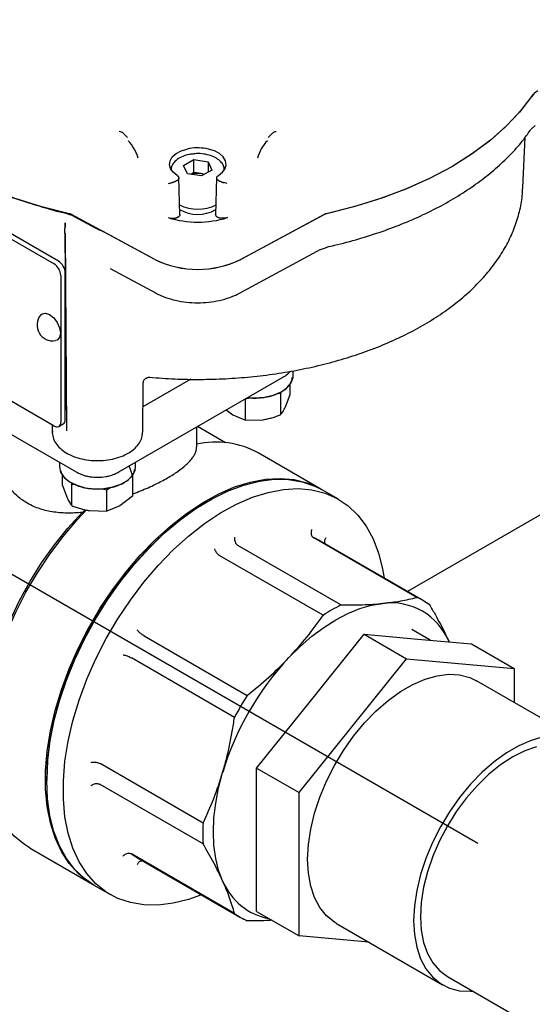
# Model space of a CAD drawing. Units: inches. Extents: x -3 to 298, y -3 to 231.
# Drawn here: x 191 to 194, y 158 to 164 of the extents above; entities that cross this region are included whole.
import ezdxf

# ---------------------------------------------------------------- set-up
doc = ezdxf.new("R2010")
doc.units = ezdxf.units.IN
doc.header["$MEASUREMENT"] = 0
doc.layers.add('DIMENSION', color=7, linetype='Continuous')

msp = doc.modelspace()

# ---------------------------------------------------------------- linework, layer by layer
at = {"color": 7, "linetype": 'Continuous', "lineweight": 25}
for p, q in [((202.3789, 166.3358), (192.9723, 160.9054)), ((193.7446, 163.792), (193.7692, 163.8154)), ((191.1949, 163.7679), (191.2225, 163.7419)), ((192.1005, 163.7419), (192.1281, 163.7679)), ((193.6931, 163.429), (193.7064, 163.7405)), ((189.4555, 163.7073), (190.7639, 162.9519)), ((191.5733, 163.5653), (191.6379, 163.6026)), ((191.5969, 163.5143), (191.5733, 163.5653)), ((191.6379, 163.6026), (191.7261, 163.5889)), ((191.6379, 163.5222), (191.6379, 163.6026)), ((191.7261, 163.5889), (191.7498, 163.538)), ((191.7261, 163.5889), (191.7261, 163.5243)), ((191.55, 163.2582), (191.5433, 163.4917)), ((191.6852, 163.5007), (191.5969, 163.5143)), ((191.6379, 163.5222), (191.6184, 163.511)), ((191.682, 163.5154), (191.6379, 163.5222)), ((191.682, 163.5154), (191.7046, 163.5119)), ((191.7498, 163.538), (191.6852, 163.5007)), ((191.7797, 163.4917), (191.773, 163.2582)), ((191.8451, 163.4538), (191.8237, 163.4591)), ((193.6927, 163.4215), (193.6931, 163.429)), ((190.8305, 163.2679), (190.7807, 163.2797)), ((191.3937, 162.9792), (190.872, 163.2601)), ((191.0002, 163.1869), (190.8904, 163.246)), ((191.9293, 162.9792), (192.451, 163.2601)), ((192.429, 163.2482), (191.93, 162.9796)), ((190.7918, 162.968), (190.3867, 163.2019)), ((190.832, 163.2082), (190.832, 163.1733)), ((190.832, 163.1437), (190.8414, 161.9129)), ((190.8321, 163.1438), (190.8415, 161.9085)), ((191.393, 162.9796), (191.0667, 163.1553)), ((191.9218, 162.7687), (192.431, 163.0428)), ((192.4306, 163.0426), (192.4693, 163.0571)), ((190.8057, 162.8796), (190.8057, 161.9634)), ((190.8335, 161.9795), (190.8335, 162.8957)), ((191.1145, 162.923), (191.4012, 162.7687)), ((190.7639, 161.9393), (189.4555, 162.6946)), ((192.2576, 162.2526), (192.2576, 162.2844)), ((189.8724, 162.2468), (190.9024, 161.6522)), ((191.1679, 161.6522), (192.1979, 162.2468)), ((191.3177, 161.9017), (191.321, 162.2099)), ((191.6183, 162.2316), (191.3194, 162.059)), ((191.3524, 162.2433), (191.3608, 162.2441)), ((192.159, 162.1436), (192.1801, 162.1423)), ((192.1801, 162.1423), (192.1841, 162.154)), ((192.1801, 162.0102), (192.1801, 162.1423)), ((192.239, 162.137), (192.239, 162.1993)), ((191.9606, 162.1083), (191.987, 162.1158)), ((191.9606, 161.9763), (191.9606, 162.1083)), ((192.2095, 162.0592), (192.239, 162.137)), ((191.8389, 162.0395), (191.8802, 162.0083)), ((191.8802, 162.0083), (191.9606, 161.9763)), ((191.9606, 161.9763), (192.0703, 161.9789)), ((190.7521, 161.9461), (190.7526, 161.9017)), ((190.7935, 161.9364), (190.8213, 161.9524)), ((191.6552, 161.8127), (191.6552, 161.9335)), ((191.8344, 161.835), (191.6595, 161.936)), ((192.4297, 161.5459), (192.04, 161.7709)), ((190.797, 161.713), (190.797, 161.6844)), ((191.2733, 161.6844), (191.2733, 161.713)), ((191.2547, 161.6329), (191.2331, 161.6898)), ((190.8156, 161.5688), (190.8156, 161.6311)), ((190.8705, 161.5856), (190.8744, 161.5741)), ((191.2547, 161.6311), (191.2547, 161.5009)), ((190.8156, 161.5688), (190.845, 161.4911)), ((190.8744, 161.5741), (190.8947, 161.5754)), ((190.8744, 161.442), (190.8744, 161.5741)), ((191.0667, 161.5479), (191.094, 161.5401)), ((191.094, 161.5401), (191.1127, 161.5543)), ((191.094, 161.4081), (191.094, 161.5401)), ((192.5411, 161.4816), (192.4381, 161.5411)), ((191.2547, 161.5009), (191.1743, 161.4401)), ((191.7254, 161.4704), (191.717, 161.4656)), ((190.9402, 161.4), (190.9593, 161.4154)), ((190.9842, 161.4107), (191.094, 161.4081)), ((191.1743, 161.4401), (191.094, 161.4081)), ((193.0302, 160.8688), (192.3861, 161.2406)), ((193.0712, 160.8483), (192.4272, 161.2201)), ((192.5566, 160.8219), (191.9126, 161.1937)), ((192.4442, 160.7571), (191.8002, 161.1288)), ((193.1137, 160.6024), (192.9995, 160.6683)), ((191.3266, 160.629), (191.9707, 160.2572)), ((192.3654, 160.2214), (192.7013, 160.6392)), ((192.7013, 160.6392), (192.9665, 160.4862)), ((192.7013, 160.6392), (193.0372, 160.6092)), ((193.0372, 160.6092), (193.373, 160.5792)), ((193.373, 160.5792), (193.6382, 160.4261)), ((191.8912, 160.1195), (191.2472, 160.4913)), ((192.2947, 159.6505), (192.9665, 160.4862)), ((192.9665, 160.4862), (193.6382, 160.4261)), ((193.6382, 160.4261), (193.6382, 160.213)), ((194.0668, 159.9655), (193.4039, 160.3482)), ((192.0295, 159.8036), (192.3654, 160.2214)), ((191.695, 159.4594), (191.051, 159.8312)), ((192.0295, 159.8036), (192.2947, 159.6505)), ((192.0295, 159.3557), (192.0295, 159.8036)), ((190.7178, 159.7347), (190.7178, 159.725)), ((191.695, 159.3297), (191.051, 159.7014)), ((192.2947, 158.7548), (192.2947, 159.6505)), ((192.0295, 158.9079), (192.0295, 159.3557)), ((190.6149, 159.3023), (191.0047, 159.0773)), ((191.8912, 158.8961), (191.2472, 159.2678)), ((191.2856, 159.2425), (191.9296, 158.8707)), ((191.013, 159.0725), (191.116, 159.013)), ((192.0295, 158.9079), (192.2947, 158.7548)), ((192.529, 158.8326), (193.1919, 158.45)), ((192.7315, 158.7157), (192.2947, 158.7548)), ((193.2219, 158.5019), (195.4492, 157.2161))]:
    msp.add_line(p, q, dxfattribs=at)
at = {"color": 7, "linetype": 'Continuous', "lineweight": 25, "flags": 128}
for points in [[(190.8592, 163.2647), (190.6863, 163.3078), (190.5202, 163.3591), (190.3622, 163.4183), (190.2134, 163.4849), (190.0747, 163.5585), (189.9472, 163.6386), (189.8318, 163.7245), (189.7293, 163.8157), (189.6404, 163.9116), (189.5658, 164.0114)], [(193.7573, 164.0114), (193.6826, 163.9116), (193.5937, 163.8157), (193.4912, 163.7245), (193.3758, 163.6386), (193.2483, 163.5585), (193.1097, 163.4849), (192.9608, 163.4183), (192.8028, 163.3591), (192.6368, 163.3078), (192.4639, 163.2647)], [(193.7469, 163.996), (193.6725, 163.8997), (193.5849, 163.8072), (193.4845, 163.7191), (193.3721, 163.636), (193.2483, 163.5585), (193.1141, 163.4871), (192.9702, 163.4222), (192.8176, 163.3642), (192.6574, 163.3136), (192.4906, 163.2707)], [(190.6474, 163.3189), (190.4923, 163.3688), (190.3446, 163.4256), (190.2051, 163.489), (190.0747, 163.5585), (189.9542, 163.6338), (189.8445, 163.7143), (189.7461, 163.7996), (189.6597, 163.8891)], [(191.5327, 163.5039), (191.5072, 163.5239), (191.4908, 163.5468), (191.4844, 163.5713), (191.4885, 163.596), (191.5027, 163.6194), (191.5262, 163.6402), (191.5578, 163.657), (191.5954, 163.669)], [(191.7904, 163.5039), (191.8158, 163.5239), (191.8322, 163.5468), (191.8386, 163.5713), (191.8346, 163.596), (191.8203, 163.6194), (191.7968, 163.6402), (191.7653, 163.657), (191.7277, 163.669)], [(190.6801, 162.6326), (190.6888, 162.6399), (190.7105, 162.6442), (190.7361, 162.6353)], [(190.7361, 162.6353), (190.7617, 162.6146), (190.7833, 162.5854), (190.7978, 162.552), (190.8029, 162.5195), (190.7978, 162.493), (190.7833, 162.4763), (190.7726, 162.4724)], [(191.3522, 162.2432), (191.3541, 162.2435), (191.3624, 162.2436)], [(191.9742, 162.1176), (192.0198, 162.1151), (192.0782, 162.1194), (192.133, 162.1318), (192.1809, 162.1516), (192.2189, 162.1775), (192.2447, 162.2081), (192.2568, 162.2413), (192.2576, 162.2526)], [(190.797, 161.6844), (190.797, 161.6842), (190.8043, 161.6505), (190.8258, 161.6188), (190.8601, 161.5912), (190.9051, 161.5692), (190.958, 161.5543), (191.0156, 161.5474), (191.0745, 161.5488), (191.1309, 161.5585), (191.1815, 161.5759), (191.2231, 161.5999), (191.2532, 161.6291), (191.2701, 161.6617), (191.2733, 161.6844)], [(191.0088, 159.0749), (190.9784, 159.0936), (190.9139, 159.1452), (190.8573, 159.2084), (190.8092, 159.2825), (190.7702, 159.3669), (190.7406, 159.4607), (190.7207, 159.5629), (190.7107, 159.6726), (190.7107, 159.7886), (190.7207, 159.9098), (190.7406, 160.035), (190.7702, 160.163), (190.8092, 160.2924), (190.8573, 160.422), (190.9139, 160.5505), (190.9784, 160.6767), (191.0504, 160.7992), (191.1289, 160.9169), (191.2133, 161.0286), (191.3027, 161.1331), (191.3962, 161.2295), (191.4929, 161.3167), (191.5919, 161.394), (191.6921, 161.4605), (191.7925, 161.5156), (191.8922, 161.5587), (191.9901, 161.5894), (192.0854, 161.6075), (192.1769, 161.6126), (192.264, 161.6048), (192.3455, 161.5842), (192.4209, 161.5509), (192.4339, 161.5435)], [(190.7178, 159.725), (190.7228, 159.8438), (190.7378, 159.9672), (190.7626, 160.0939), (190.7969, 160.2227), (190.8405, 160.3524), (190.8929, 160.4817), (190.9536, 160.6092), (191.0219, 160.7337), (191.0972, 160.8539), (191.1788, 160.9687), (191.2658, 161.077), (191.3574, 161.1775), (191.4526, 161.2695), (191.5505, 161.3518), (191.6502, 161.4238), (191.7507, 161.4847), (191.8509, 161.5338), (191.9498, 161.5708), (192.0465, 161.5952), (192.14, 161.6068), (192.2294, 161.6055), (192.3138, 161.5913), (192.3924, 161.5643), (192.4381, 161.5411)], [(191.6843, 159.0123), (191.6043, 158.9833), (191.5076, 158.9589), (191.4141, 158.9473), (191.3247, 158.9486), (191.2403, 158.9629), (191.1617, 158.9898), (191.0898, 159.0293), (191.0252, 159.0809), (190.9686, 159.1441), (190.9206, 159.2183), (190.8816, 159.3026), (190.8519, 159.3964), (190.832, 159.4986), (190.822, 159.6083), (190.822, 159.7243), (190.832, 159.8455), (190.8519, 159.9707), (190.8816, 160.0987), (190.9206, 160.2281), (190.9686, 160.3577), (191.0252, 160.4863), (191.0898, 160.6124), (191.1617, 160.7349), (191.2403, 160.8526), (191.3247, 160.9643), (191.4141, 161.0688), (191.5076, 161.1652), (191.6043, 161.2524), (191.7032, 161.3297), (191.8034, 161.3962), (191.9039, 161.4513), (192.0035, 161.4944), (192.1015, 161.5251), (192.1967, 161.5432), (192.2883, 161.5483), (192.3753, 161.5405), (192.4569, 161.5199), (192.5322, 161.4866), (192.6005, 161.441), (192.6612, 161.3836), (192.7136, 161.3148), (192.7572, 161.2355), (192.7915, 161.1463), (192.8163, 161.0482), (192.8259, 160.9899)], [(191.717, 161.4656), (191.6425, 161.4194), (191.5436, 161.348), (191.4465, 161.2663), (191.3521, 161.1751), (191.2613, 161.0754), (191.175, 160.9681), (191.0941, 160.8542), (191.0194, 160.7349), (190.9516, 160.6115), (190.8914, 160.485), (190.8395, 160.3569), (190.7963, 160.2283), (190.7622, 160.1005), (190.7376, 159.9748), (190.7227, 159.8524), (190.7178, 159.7347)], [(190.6149, 159.3023), (190.5781, 159.3259), (190.5153, 159.3787), (190.4605, 159.4428), (190.4141, 159.5175), (190.3766, 159.6021), (190.3484, 159.6958), (190.3296, 159.7976), (190.3206, 159.9067), (190.3213, 160.0219), (190.3318, 160.142), (190.352, 160.2661), (190.3817, 160.3927), (190.4206, 160.5208), (190.4683, 160.649), (190.5244, 160.7761), (190.5882, 160.9008), (190.6593, 161.0221), (190.7368, 161.1386), (190.8201, 161.2493), (190.9083, 161.353), (190.9668, 161.4151)], [(190.3197, 159.9934), (190.3237, 160.0982), (190.3376, 160.2183), (190.3611, 160.3419), (190.3941, 160.4676), (190.4362, 160.5942), (190.487, 160.7205), (190.546, 160.845), (190.6126, 160.9667), (190.686, 161.0841), (190.7657, 161.1963), (190.8507, 161.3019), (190.9402, 161.4)], [(192.2316, 160.4932), (192.3023, 160.5633), (192.3752, 160.6264), (192.4495, 160.682), (192.5245, 160.7296), (192.5996, 160.7687), (192.6739, 160.7988), (192.7468, 160.8198), (192.8175, 160.8314)], [(192.3477, 159.2333), (192.3526, 159.3256), (192.3672, 159.4222), (192.3912, 159.5214), (192.4243, 159.6216), (192.4659, 159.7214), (192.5154, 159.8192), (192.5721, 159.9133), (192.6349, 160.0023), (192.703, 160.0848), (192.7753, 160.1596), (192.8505, 160.2253), (192.9276, 160.2811), (193.0053, 160.3259), (193.0824, 160.3592), (193.1577, 160.3803), (193.2299, 160.389), (193.298, 160.3851), (193.3608, 160.3686), (193.4039, 160.3482)], [(193.8206, 159.9976), (193.7453, 159.9765), (193.6682, 159.9432), (193.5905, 159.8984), (193.5134, 159.8426), (193.4382, 159.7769), (193.3659, 159.7021), (193.2978, 159.6196), (193.235, 159.5306), (193.1783, 159.4365), (193.1288, 159.3387), (193.0872, 159.2389), (193.0541, 159.1387), (193.0301, 159.0395), (193.0155, 158.9429), (193.0107, 158.8506), (193.0155, 158.7638), (193.0301, 158.6841), (193.0541, 158.6126), (193.0872, 158.5505), (193.1288, 158.4988), (193.1783, 158.4583), (193.235, 158.4296), (193.2978, 158.4131), (193.3659, 158.4092), (193.3811, 158.41)], [(193.7785, 159.9367), (193.7046, 159.911), (193.6294, 159.8732), (193.5542, 159.8241), (193.4802, 159.7644), (193.4088, 159.6953), (193.3412, 159.6177), (193.2786, 159.5332), (193.2219, 159.4431), (193.1722, 159.3489), (193.1303, 159.2524), (193.097, 159.1551), (193.0727, 159.0586), (193.058, 158.9648), (193.0531, 158.8751), (193.058, 158.791), (193.0727, 158.7142), (193.097, 158.6457), (193.1303, 158.5869), (193.1722, 158.5387), (193.2219, 158.5019), (193.2219, 158.5019)], [(191.8172, 159.0989), (191.7919, 159.166), (191.7737, 159.2396), (191.7626, 159.3191), (191.759, 159.4036), (191.7626, 159.4924), (191.7737, 159.5846), (191.7919, 159.6793), (191.8172, 159.7756)], [(191.013, 159.0725), (190.9536, 159.1131), (190.8929, 159.1706), (190.8405, 159.2393), (190.7969, 159.3187), (190.7626, 159.4079), (190.7378, 159.506), (190.7228, 159.6121), (190.7178, 159.725)], [(192.529, 158.8326), (192.5154, 158.841), (192.4659, 158.8815), (192.4243, 158.9332), (192.3912, 158.9953), (192.3672, 159.0668), (192.3526, 159.1465), (192.3477, 159.2333)]]:
    msp.add_lwpolyline(points, dxfattribs=at)
at = {"color": 7, "linetype": 'Continuous', "lineweight": 25}
for centre, radius, start, end in [((193.8517, 163.9202), 0.1293, 120.59796, 144.11677), ((191.033, 163.5379), 0.2664, 15.90811, 43.36832), ((192.2901, 163.5379), 0.2664, 136.63168, 164.09189), ((191.6614, 163.3887), 0.1283, 80.78018, 108.27917), ((191.665, 163.4021), 0.1145, 71.07932, 81.46155), ((191.6615, 163.5463), 0.2533, 243.3179, 296.93193), ((190.7788, 163.0334), 0.2401, 62.29343, 77.55051), ((191.6616, 163.4829), 0.2226, 238.94498, 300.44277), ((192.5437, 163.0298), 0.2467, 102.44949, 117.70657), ((191.6615, 163.845), 0.6322, 252.99004, 287.00996), ((190.715, 162.8755), 0.0908, 2.60548, 57.39452), ((190.7429, 162.8915), 0.0908, 2.60548, 57.39452), ((191.6615, 163.5289), 0.6114, 243.95025, 296.04975), ((191.6615, 163.5271), 0.6098, 243.95025, 296.04975), ((190.7556, 162.5694), 0.0984, 140.05328, 279.94135), ((190.7802, 161.9593), 0.0258, 230.79671, 9.21404), ((190.8046, 161.9763), 0.0291, 305.01333, 6.29885), ((191.7735, 161.2841), 0.555, 61.30181, 102.40622), ((192.2361, 160.889), 0.3823, 60.00926, 66.89537), ((192.8804, 160.5177), 0.3817, 53.0901, 66.89915), ((193.0372, 159.8596), 1.0756, 116.53891, 123.45571), ((192.8693, 160.4428), 0.3921, 22.39228, 97.59697), ((193.559, 159.2484), 1.8198, 136.83961, 163.16039), ((193.6404, 159.2014), 1.9756, 147.69452, 152.30548), ((192.769, 159.3946), 1.0759, 176.54216, 183.45784), ((191.4766, 159.5733), 0.382, 233.09189, 239.99814), ((192.1781, 159.2471), 0.3901, 202.31666, 259.35771), ((192.1204, 159.2013), 0.3817, 233.0901, 246.89915)]:
    msp.add_arc(centre, radius, start, end, dxfattribs=at)
for points, knots in [([(191.1949, 163.7679), (191.1917, 163.7702), (191.1854, 163.7747), (191.1758, 163.7769), (191.1711, 163.7781)], [0, 0, 0, 0, 0.500217, 1, 1, 1, 1]), ([(192.1519, 163.7781), (192.1496, 163.7776), (192.1444, 163.7766), (192.1357, 163.7736), (192.131, 163.7701), (192.1281, 163.7679)], [0, 0, 0, 0, 0.248161, 0.548757, 1, 1, 1, 1]), ([(192.4685, 163.0572), (192.4841, 163.0606), (192.5517, 163.0757), (192.6682, 163.1071), (192.815, 163.1538), (192.9553, 163.207), (193.0886, 163.2662), (193.214, 163.331), (193.3308, 163.4013), (193.4385, 163.4766), (193.5363, 163.5564), (193.6234, 163.6406), (193.6932, 163.7192), (193.7288, 163.771), (193.7434, 163.7923)], [0, 0, 0, 0, 0.027228, 0.118059, 0.208931, 0.299836, 0.390777, 0.481755, 0.572765, 0.6638, 0.754837, 0.84584, 0.936762, 1, 1, 1, 1]), ([(191.7277, 163.669), (191.7085, 163.6722), (191.6701, 163.6787), (191.624, 163.6751), (191.6004, 163.6701), (191.5954, 163.669)], [0, 0, 0, 0, 0.440705, 0.881409, 1, 1, 1, 1]), ([(191.6377, 163.6385), (191.628, 163.6377), (191.6032, 163.6356), (191.5667, 163.6238), (191.5314, 163.6047), (191.5074, 163.58), (191.4945, 163.5549), (191.4955, 163.5392), (191.4958, 163.5331)], [0, 0, 0, 0, 0.124146, 0.319531, 0.517057, 0.717283, 0.889299, 1, 1, 1, 1]), ([(191.8285, 163.5374), (191.8273, 163.5466), (191.8248, 163.5655), (191.8065, 163.5909), (191.7793, 163.6125), (191.7428, 163.6292), (191.6999, 163.6388), (191.6633, 163.6419), (191.6431, 163.6392), (191.6377, 163.6385)], [0, 0, 0, 0, 0.142217, 0.29138, 0.447343, 0.610691, 0.775769, 0.940456, 1, 1, 1, 1]), ([(191.5327, 163.5039), (191.5341, 163.503), (191.537, 163.501), (191.5402, 163.4976), (191.5424, 163.494), (191.5435, 163.4902), (191.5435, 163.4863), (191.5424, 163.4825), (191.5401, 163.4789), (191.5369, 163.4756), (191.5327, 163.4725), (191.5286, 163.4704), (191.5258, 163.4693), (191.5248, 163.469)], [0, 0, 0, 0, 0.0939641, 0.1906523, 0.2846166, 0.381308, 0.475233, 0.5718864, 0.6657315, 0.7623024, 0.8560739, 0.9525669, 1, 1, 1, 1]), ([(191.7982, 163.469), (191.7964, 163.4697), (191.7927, 163.4712), (191.7882, 163.474), (191.7844, 163.4771), (191.7817, 163.4806), (191.78, 163.4844), (191.7794, 163.4882), (191.7799, 163.492), (191.7816, 163.4957), (191.7843, 163.4993), (191.7873, 163.502), (191.7896, 163.5034), (191.7904, 163.5039)], [0, 0, 0, 0, 0.0937391, 0.1901969, 0.2839359, 0.3803926, 0.4741495, 0.5706218, 0.6644447, 0.7609838, 0.8548883, 0.9515125, 1, 1, 1, 1]), ([(191.478, 163.4538), (191.478, 163.4538), (191.4781, 163.4539), (191.4819, 163.4546), (191.4888, 163.4562), (191.4962, 163.4583), (191.4993, 163.4591)], [0, 0, 0, 0, 0.00215, 0.017423, 0.586364, 1, 1, 1, 1]), ([(191.4993, 163.4591), (191.5016, 163.4599), (191.505, 163.461), (191.5096, 163.4628), (191.5135, 163.4644), (191.5178, 163.4662), (191.5217, 163.4678), (191.524, 163.4687), (191.5248, 163.469)], [0, 0, 0, 0, 0.265075, 0.401121, 0.538385, 0.714124, 0.894211, 1, 1, 1, 1]), ([(191.7982, 163.469), (191.7996, 163.4685), (191.8025, 163.4674), (191.8075, 163.4653), (191.8131, 163.463), (191.8186, 163.4608), (191.8222, 163.4596), (191.8237, 163.4591)], [0, 0, 0, 0, 0.176248, 0.358473, 0.583253, 0.81434, 1, 1, 1, 1]), ([(191.3622, 162.2437), (191.414, 162.2398), (191.5184, 162.2319), (191.6767, 162.2294), (191.8355, 162.2336), (191.9933, 162.2454), (192.1491, 162.2645), (192.302, 162.2908), (192.4512, 162.3241), (192.5957, 162.3645), (192.7347, 162.4116), (192.8673, 162.4653), (192.9929, 162.5253), (193.1104, 162.5914), (193.2193, 162.6633), (193.3186, 162.7407), (193.4077, 162.8232), (193.4858, 162.9102), (193.5522, 163.0011), (193.6063, 163.0951), (193.648, 163.1915), (193.6759, 163.2894), (193.6903, 163.366), (193.6911, 163.4098), (193.6913, 163.4205)], [0, 0, 0, 0, 0.046387, 0.093409, 0.140431, 0.187462, 0.234513, 0.281596, 0.328724, 0.375907, 0.423157, 0.470481, 0.517883, 0.565359, 0.612894, 0.660445, 0.707934, 0.755259, 0.802291, 0.848893, 0.894954, 0.940431, 0.985371, 1, 1, 1, 1]), ([(190.7807, 163.2797), (190.757, 163.2862), (190.7119, 163.2986), (190.6681, 163.3124), (190.6474, 163.3189)], [0, 0, 0, 0, 0.525843, 1, 1, 1, 1]), ([(190.872, 163.2601), (190.8715, 163.2603), (190.8705, 163.2609), (190.869, 163.2616), (190.8674, 163.2622), (190.8658, 163.2629), (190.864, 163.2634), (190.8619, 163.2641), (190.8602, 163.2645), (190.8592, 163.2647)], [0, 0, 0, 0, 0.129548, 0.259097, 0.388645, 0.518194, 0.647742, 0.777291, 1, 1, 1, 1]), ([(191.5498, 163.2599), (191.5499, 163.2594), (191.5501, 163.2577), (191.5492, 163.2547), (191.5473, 163.251), (191.5444, 163.2475), (191.5404, 163.2444), (191.5356, 163.2418), (191.5301, 163.2396), (191.5254, 163.2383), (191.5225, 163.2378), (191.5218, 163.2376)], [0, 0, 0, 0, 0.0475947, 0.1788376, 0.3063311, 0.4375245, 0.5649735, 0.6961198, 0.8235472, 0.9546695, 1, 1, 1, 1]), ([(191.8013, 163.2376), (191.7992, 163.2381), (191.795, 163.2389), (191.7894, 163.2409), (191.7843, 163.2434), (191.78, 163.2463), (191.7767, 163.2497), (191.7744, 163.2533), (191.7731, 163.2567), (191.7732, 163.259), (191.7732, 163.2599)], [0, 0, 0, 0, 0.127439, 0.258572, 0.386011, 0.517146, 0.644574, 0.775696, 0.903139, 1, 1, 1, 1]), ([(192.4639, 163.2647), (192.4632, 163.2646), (192.462, 163.2643), (192.4602, 163.2638), (192.4585, 163.2633), (192.4568, 163.2627), (192.4552, 163.262), (192.4532, 163.2612), (192.4519, 163.2605), (192.451, 163.2601)], [0, 0, 0, 0, 0.1295484, 0.2590969, 0.3886453, 0.5181937, 0.6477422, 0.7772906, 1, 1, 1, 1]), ([(190.8332, 163.2089), (190.8332, 163.2089), (190.8331, 163.2076), (190.8329, 163.205), (190.8326, 163.2008), (190.8324, 163.1963), (190.8322, 163.1916), (190.8321, 163.1871), (190.8321, 163.1828), (190.832, 163.1782), (190.832, 163.175), (190.832, 163.1733)], [0, 0, 0, 0, 0.0054628, 0.1419465, 0.2791689, 0.4189434, 0.5597311, 0.667848, 0.7766165, 0.887792, 1, 1, 1, 1]), ([(191.0002, 163.1869), (191.0028, 163.1855), (191.0081, 163.1827), (191.0162, 163.1786), (191.0246, 163.1747), (191.033, 163.1708), (191.0416, 163.167), (191.0502, 163.1633), (191.0587, 163.1594), (191.0641, 163.1566), (191.0667, 163.1553)], [0, 0, 0, 0, 0.124719, 0.249508, 0.374513, 0.499582, 0.62463, 0.749677, 0.87474, 1, 1, 1, 1]), ([(191.4766, 163.2405), (191.4803, 163.2395), (191.4901, 163.2368), (191.506, 163.2357), (191.5171, 163.2371), (191.5218, 163.2376)], [0, 0, 0, 0, 0.2678368, 0.6941261, 1, 1, 1, 1]), ([(191.8465, 163.2405), (191.8427, 163.2395), (191.8329, 163.2368), (191.817, 163.2357), (191.8059, 163.2371), (191.8013, 163.2376)], [0, 0, 0, 0, 0.267836, 0.694126, 1, 1, 1, 1]), ([(190.832, 163.1439), (190.832, 163.1459), (190.832, 163.15), (190.832, 163.1572), (190.832, 163.1652), (190.832, 163.1705), (190.832, 163.1733)], [0, 0, 0, 0, 0.2258527, 0.4640205, 0.7204701, 1, 1, 1, 1]), ([(191.4012, 162.7687), (191.4108, 162.7638), (191.4386, 162.7497), (191.4901, 162.7314), (191.556, 162.7164), (191.6253, 162.7088), (191.6955, 162.7087), (191.7648, 162.716), (191.8309, 162.7308), (191.8832, 162.7492), (191.9116, 162.7635), (191.9218, 162.7687)], [0, 0, 0, 0, 0.065903, 0.189727, 0.313256, 0.436485, 0.559578, 0.682768, 0.806229, 0.930226, 1, 1, 1, 1]), ([(192.1977, 162.247), (192.199, 162.2477), (192.2113, 162.2538), (192.2264, 162.2649), (192.2373, 162.2777), (192.2405, 162.2815)], [0, 0, 0, 0, 0.079439, 0.73103, 1, 1, 1, 1]), ([(191.321, 162.2097), (191.3214, 162.213), (191.3221, 162.2198), (191.3288, 162.2309), (191.3395, 162.2397), (191.3482, 162.2421), (191.3524, 162.2433)], [0, 0, 0, 0, 0.242775, 0.496198, 0.752348, 1, 1, 1, 1]), ([(191.9733, 162.1171), (191.9754, 162.1168), (191.9928, 162.1139), (192.0272, 162.1136), (192.0742, 162.1169), (192.1314, 162.1285), (192.1927, 162.1537), (192.2331, 162.1901), (192.2503, 162.221), (192.2518, 162.2365), (192.2524, 162.2431)], [0, 0, 0, 0, 0.016314, 0.134517, 0.252721, 0.36854, 0.58414, 0.799739, 0.915558, 1, 1, 1, 1]), ([(192.1801, 162.0102), (192.1825, 162.0133), (192.1873, 162.0194), (192.1946, 162.0306), (192.202, 162.0436), (192.207, 162.054), (192.2095, 162.0592)], [0, 0, 0, 0, 0.247269, 0.495363, 0.746874, 1, 1, 1, 1]), ([(192.0703, 161.9789), (192.0795, 161.9805), (192.0979, 161.9837), (192.1254, 161.991), (192.1529, 161.9997), (192.171, 162.0067), (192.1801, 162.0102)], [0, 0, 0, 0, 0.246491, 0.494593, 0.746793, 1, 1, 1, 1]), ([(190.7533, 161.9083), (190.753, 161.9044), (190.7518, 161.8876), (190.7593, 161.8582), (190.7786, 161.8231), (190.8087, 161.7918), (190.8485, 161.7651), (190.8972, 161.7439), (190.9522, 161.7296), (191.0108, 161.7226), (191.0705, 161.7233), (191.1288, 161.7317), (191.1832, 161.7475), (191.2315, 161.7705), (191.2704, 161.7993), (191.2978, 161.8324), (191.3143, 161.8656), (191.3157, 161.8882), (191.3163, 161.8982)], [0, 0, 0, 0, 0.018849, 0.080719, 0.142438, 0.206335, 0.273335, 0.342217, 0.411356, 0.480272, 0.549083, 0.618035, 0.687341, 0.757305, 0.828102, 0.891628, 0.952217, 1, 1, 1, 1]), ([(190.8414, 161.9129), (190.8414, 161.9127), (190.8414, 161.9123), (190.8414, 161.9117), (190.8414, 161.9112), (190.8414, 161.9108)], [0, 0, 0, 0, 0.25868, 0.51736, 1, 1, 1, 1]), ([(190.8414, 161.9108), (190.8414, 161.9106), (190.8415, 161.9102), (190.8415, 161.9095), (190.8415, 161.9089), (190.8415, 161.9085)], [0, 0, 0, 0, 0.258423, 0.516845, 1, 1, 1, 1]), ([(190.9402, 161.4), (190.9241, 161.3986), (190.8918, 161.3958), (190.8441, 161.3952), (190.7969, 161.3974), (190.7512, 161.4031), (190.7072, 161.4122), (190.6654, 161.4248), (190.6254, 161.4412), (190.5776, 161.4669), (190.5259, 161.5063), (190.4775, 161.5627), (190.442, 161.6272), (190.4239, 161.6859), (190.4161, 161.7348), (190.4155, 161.7599), (190.4152, 161.772)], [0, 0, 0, 0, 0.05645, 0.113251, 0.170618, 0.22878, 0.285283, 0.342221, 0.399861, 0.458479, 0.564652, 0.672742, 0.779217, 0.88729, 0.945276, 1, 1, 1, 1]), ([(191.2558, 161.516), (191.2719, 161.522), (191.3045, 161.5342), (191.3516, 161.5542), (191.3957, 161.5746), (191.4361, 161.595), (191.4731, 161.6154), (191.5077, 161.6362), (191.5483, 161.6634), (191.582, 161.69), (191.6086, 161.7159), (191.6253, 161.7353), (191.6385, 161.7547), (191.648, 161.774), (191.6541, 161.7934), (191.6548, 161.8062), (191.6552, 161.8127)], [0, 0, 0, 0, 0.0699092, 0.1415145, 0.2137374, 0.2792391, 0.3452384, 0.4128221, 0.4809554, 0.6069914, 0.6707452, 0.7354543, 0.8006049, 0.8661603, 0.932947, 1, 1, 1, 1]), ([(190.805, 161.6596), (190.8057, 161.6562), (190.808, 161.644), (190.8264, 161.6166), (190.8691, 161.5812), (190.9324, 161.5576), (190.9904, 161.5475), (191.0377, 161.545), (191.085, 161.5481), (191.1426, 161.5589), (191.2049, 161.5833), (191.2464, 161.6192), (191.2643, 161.6485), (191.2663, 161.6626), (191.267, 161.6677)], [0, 0, 0, 0, 0.026024, 0.095307, 0.224277, 0.353247, 0.42253, 0.493238, 0.563947, 0.633229, 0.762199, 0.89117, 0.960452, 1, 1, 1, 1]), ([(190.9028, 161.6527), (190.9117, 161.6477), (190.9291, 161.638), (190.958, 161.6288), (190.993, 161.6208), (191.0192, 161.6197), (191.0351, 161.619)], [0, 0, 0, 0, 0.228649, 0.447421, 0.663712, 1, 1, 1, 1]), ([(191.0351, 161.619), (191.0531, 161.6199), (191.0782, 161.6211), (191.1133, 161.6291), (191.1405, 161.6377), (191.159, 161.6477), (191.1677, 161.6524)], [0, 0, 0, 0, 0.3784825, 0.5286951, 0.7774458, 1, 1, 1, 1]), ([(190.845, 161.4911), (190.8475, 161.486), (190.8524, 161.4757), (190.8598, 161.4628), (190.8671, 161.4514), (190.872, 161.4452), (190.8744, 161.442)], [0, 0, 0, 0, 0.246491, 0.494593, 0.746793, 1, 1, 1, 1]), ([(190.8744, 161.442), (190.8833, 161.4386), (190.901, 161.4318), (190.9283, 161.423), (190.956, 161.4156), (190.9748, 161.4123), (190.9842, 161.4107)], [0, 0, 0, 0, 0.247269, 0.495363, 0.746874, 1, 1, 1, 1]), ([(192.3731, 161.2929), (192.3721, 161.2899), (192.3701, 161.2842), (192.3691, 161.2738), (192.37, 161.264), (192.3731, 161.2554), (192.3777, 161.247), (192.3828, 161.2431), (192.3861, 161.2406)], [0, 0, 0, 0, 0.1570808, 0.2929736, 0.5004282, 0.6313927, 0.758433, 1, 1, 1, 1]), ([(191.8912, 161.2452), (191.8909, 161.2422), (191.8902, 161.2367), (191.8911, 161.2265), (191.8939, 161.2169), (191.8982, 161.2084), (191.9038, 161.2001), (191.9091, 161.1963), (191.9126, 161.1937)], [0, 0, 0, 0, 0.157096, 0.292994, 0.500428, 0.631402, 0.758445, 1, 1, 1, 1]), ([(192.4618, 161.2417), (192.46, 161.2391), (192.4566, 161.2342), (192.4533, 161.2251), (192.4525, 161.2165), (192.4536, 161.2097), (192.455, 161.207), (192.4554, 161.2062)], [0, 0, 0, 0, 0.228883, 0.426882, 0.729107, 0.919932, 1, 1, 1, 1]), ([(191.7659, 161.1728), (191.7666, 161.1705), (191.7679, 161.1661), (191.7721, 161.1577), (191.7774, 161.1496), (191.7837, 161.1423), (191.791, 161.135), (191.7965, 161.1313), (191.8002, 161.1288)], [0, 0, 0, 0, 0.157081, 0.292974, 0.500428, 0.631393, 0.758433, 1, 1, 1, 1]), ([(192.8175, 160.8314), (192.856, 160.836), (192.9332, 160.8451), (192.9978, 160.8609), (193.0302, 160.8688)], [0, 0, 0, 0, 0.497856, 1, 1, 1, 1]), ([(192.5566, 160.8219), (192.6026, 160.8218), (192.6949, 160.8215), (192.7765, 160.8281), (192.8175, 160.8314)], [0, 0, 0, 0, 0.4980017, 1, 1, 1, 1]), ([(193.1096, 160.8229), (193.1213, 160.803), (193.1447, 160.7631), (193.1766, 160.7048), (193.2061, 160.6475), (193.2232, 160.6106), (193.2318, 160.5922)], [0, 0, 0, 0, 0.248772, 0.497987, 0.748708, 1, 1, 1, 1]), ([(192.2316, 160.4932), (192.27, 160.5356), (192.3473, 160.6207), (192.4118, 160.7115), (192.4442, 160.7571)], [0, 0, 0, 0, 0.497856, 1, 1, 1, 1]), ([(191.3266, 160.629), (191.3229, 160.6313), (191.3171, 160.6348), (191.3088, 160.641), (191.3012, 160.647), (191.2941, 160.6532), (191.2879, 160.6594), (191.2854, 160.6625), (191.284, 160.6642)], [0, 0, 0, 0, 0.241555, 0.368598, 0.499572, 0.707006, 0.842904, 1, 1, 1, 1]), ([(191.1953, 160.5106), (191.1975, 160.5103), (191.2014, 160.5096), (191.2099, 160.5074), (191.2189, 160.5043), (191.2278, 160.5008), (191.2374, 160.4966), (191.2433, 160.4934), (191.2472, 160.4913)], [0, 0, 0, 0, 0.157089, 0.29299, 0.500456, 0.631413, 0.758446, 1, 1, 1, 1]), ([(191.9707, 160.2572), (192.0166, 160.2944), (192.1089, 160.3691), (192.1906, 160.4517), (192.2316, 160.4932)], [0, 0, 0, 0, 0.498002, 1, 1, 1, 1]), ([(191.8172, 159.7756), (191.8251, 159.8032), (191.8409, 159.8587), (191.8606, 159.9441), (191.8777, 160.031), (191.8867, 160.09), (191.8912, 160.1195)], [0, 0, 0, 0, 0.24865, 0.497868, 0.748694, 1, 1, 1, 1]), ([(190.9957, 159.839), (190.9981, 159.8395), (191.0026, 159.8406), (191.0119, 159.8412), (191.0216, 159.8406), (191.0311, 159.8388), (191.0411, 159.8361), (191.0471, 159.8332), (191.051, 159.8312)], [0, 0, 0, 0, 0.157105, 0.29301, 0.500456, 0.631422, 0.758458, 1, 1, 1, 1]), ([(191.695, 159.4594), (191.7181, 159.5099), (191.7645, 159.6112), (191.7996, 159.7206), (191.8172, 159.7756)], [0, 0, 0, 0, 0.498002, 1, 1, 1, 1]), ([(190.9957, 159.6942), (190.9981, 159.696), (191.0026, 159.6994), (191.0119, 159.7036), (191.0216, 159.7061), (191.0311, 159.7066), (191.0411, 159.7058), (191.0471, 159.7032), (191.051, 159.7014)], [0, 0, 0, 0, 0.157089, 0.29299, 0.500456, 0.631413, 0.758446, 1, 1, 1, 1]), ([(191.8172, 159.0989), (191.7998, 159.1358), (191.7647, 159.2098), (191.7183, 159.2896), (191.695, 159.3297)], [0, 0, 0, 0, 0.497856, 1, 1, 1, 1]), ([(191.1953, 159.253), (191.1975, 159.2554), (191.2014, 159.2599), (191.2099, 159.266), (191.2189, 159.2701), (191.2278, 159.2718), (191.2374, 159.2719), (191.2433, 159.2695), (191.2472, 159.2678)], [0, 0, 0, 0, 0.1571046, 0.2930101, 0.5004564, 0.6314223, 0.7584582, 1, 1, 1, 1]), ([(191.284, 159.2018), (191.2854, 159.2046), (191.2879, 159.21), (191.2941, 159.2174), (191.3012, 159.2224), (191.3076, 159.2248), (191.3107, 159.225), (191.3116, 159.225)], [0, 0, 0, 0, 0.2288392, 0.4268114, 0.7290372, 0.9198072, 1, 1, 1, 1]), ([(191.8912, 158.8961), (191.8819, 158.9278), (191.8634, 158.9916), (191.8326, 159.0631), (191.8172, 159.0989)], [0, 0, 0, 0, 0.498002, 1, 1, 1, 1]), ([(192.1251, 158.8527), (192.1191, 158.8523), (192.0715, 158.849), (192.0177, 158.8496), (191.9707, 158.8502)], [0, 0, 0, 0, 0.125858, 1, 1, 1, 1])]:
    msp.add_open_spline(points, degree=3, knots=knots, dxfattribs=at)
at = {"layer": 'DIMENSION'}
msp.add_line((183.1417, 165.2621), (193.4109, 159.3339), dxfattribs=at)

doc.saveas('drawing.dxf')
